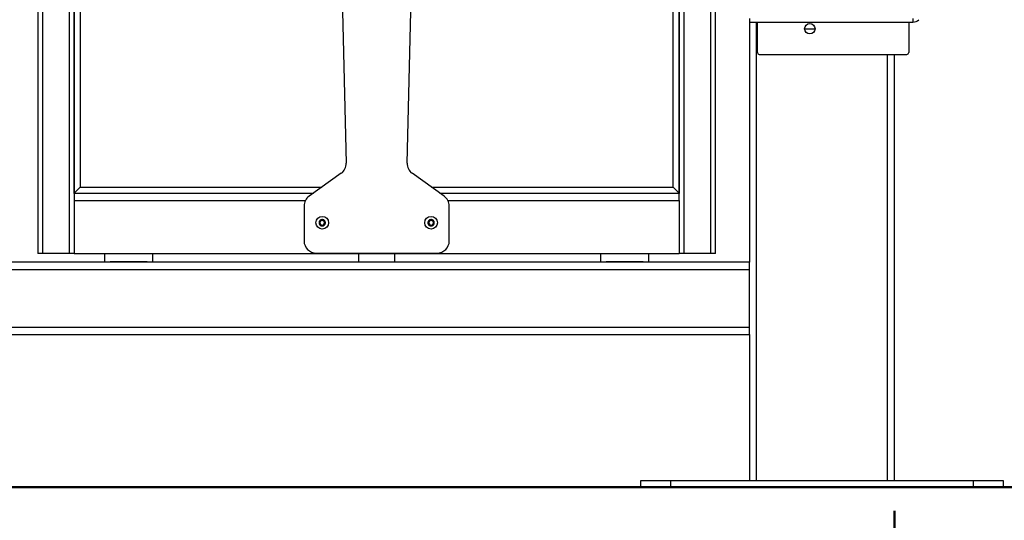
# Model space of a CAD drawing. Units: millimetres. Extents: x 0 to 42, y 0 to 29.8.
# Drawn here: x 17.2 to 21.3, y 5.6 to 7.7 of the extents above; entities that cross this region are included whole.
import ezdxf

# ---------------------------------------------------------------- set-up
doc = ezdxf.new("R2010")
doc.units = ezdxf.units.MM
doc.layers.add('LE_NORM', color=179, linetype='Continuous', lineweight=50)
doc.styles.add('SLDTEXTSTYLE0', font='TXT', dxfattribs={"width": 0.605})
doc.dimstyles.new('SLDDIMSTYLE0', dxfattribs={"dimtxt": 0.35, "dimasz": 0.3, "dimexe": 0, "dimexo": 0.0625, "dimgap": 0.0875, "dimtad": 1, "dimdec": 0, "dimlfac": 20, "dimrnd": 1e-09, "dimzin": 12, "dimdsep": 46, "dimtxsty": 'SLDTEXTSTYLE0', "dimsah": 1, "dimcen": 0.09, "dimadec": 0, "dimazin": 3, "dimtfac": 1, "dimtofl": 0, "dimtmove": 0, "dimatfit": 3, "dimfxl": 0, "dimfrac": 2, "dimtolj": 1, "dimtzin": 12, "dimarcsym": 0})

# ---------------------------------------------------------------- blocks, each defined once
blk = doc.blocks.new('_D_3')
at = {"layer": 'LE_NORM'}
for p, q in [((11.8939, 13.777), (7.8635, 13.777)), ((7.9625, 5.777), (7.9625, 13.777)), ((24.8925, 5.777), (7.8635, 5.777))]:
    blk.add_line(p, q, dxfattribs=at)
for points in [[(7.9625, 13.777), (7.8625, 13.477), (8.0625, 13.477)], [(7.9625, 5.777), (8.0625, 6.077), (7.8625, 6.077)]]:
    blk.add_solid(points, dxfattribs=at)
at = {"layer": 'LE_NORM', "insert": (7.5113, 9.4481), "char_height": 0.35, "attachment_point": 1, "rotation": 90, "style": 'SLDTEXTSTYLE0'}
blk.add_mtext('160', dxfattribs=at)
blk = doc.blocks.new('_D_4')
at = {"layer": 'LE_NORM'}
for p, q in [((10.643, 5.6779), (10.643, 3.7831)), ((20.823, 5.6779), (20.823, 3.7831)), ((10.643, 3.8822), (20.823, 3.8822))]:
    blk.add_line(p, q, dxfattribs=at)
for points in [[(10.643, 3.8822), (10.943, 3.7822), (10.943, 3.9822)], [(20.823, 3.8822), (20.523, 3.9822), (20.523, 3.7822)]]:
    blk.add_solid(points, dxfattribs=at)
at = {"layer": 'LE_NORM', "insert": (15.4041, 4.3334), "char_height": 0.35, "attachment_point": 1, "style": 'SLDTEXTSTYLE0'}
blk.add_mtext('204', dxfattribs=at)

msp = doc.modelspace()

# ---------------------------------------------------------------- linework, layer by layer
at = {"color": 7, "linetype": 'Continuous', "lineweight": 25}
for p, q in [((17.283, 9.642), (17.283, 6.742)), ((17.303, 6.742), (17.303, 9.622)), ((20.063, 9.622), (20.063, 6.742)), ((17.413, 9.512), (17.413, 6.742)), ((17.433, 6.9903), (17.433, 9.492)), ((17.433, 9.492), (17.433, 6.992)), ((19.933, 9.492), (19.933, 6.9903)), ((19.933, 6.992), (19.933, 9.492)), ((19.953, 6.742), (19.953, 9.512)), ((17.458, 9.467), (17.458, 7.017)), ((19.908, 7.017), (19.908, 9.467)), ((18.5385, 7.872), (18.5573, 7.116)), ((18.8086, 7.116), (18.8274, 7.872)), ((20.083, 6.742), (20.083, 7.748)), ((20.223, 7.7145), (20.223, 7.6995)), ((20.223, 7.6995), (20.223, 6.707)), ((20.223, 7.6995), (20.8991, 7.6995)), ((20.2565, 7.5732), (20.2565, 7.6995)), ((20.8815, 7.6995), (20.8815, 7.5732)), ((20.8991, 7.7145), (20.8991, 7.6995)), ((20.264, 7.5657), (20.874, 7.5657)), ((20.823, 5.802), (20.823, 7.5657)), ((18.5364, 7.0741), (18.4039, 6.9795)), ((18.962, 6.9795), (18.8295, 7.0741)), ((17.458, 7.017), (17.433, 6.992)), ((17.458, 7.017), (18.4565, 7.017)), ((18.9095, 7.017), (19.908, 7.017)), ((19.933, 6.992), (19.908, 7.017)), ((17.433, 6.992), (18.4215, 6.992)), ((17.433, 6.9903), (17.433, 6.962)), ((17.433, 6.962), (17.433, 6.742)), ((18.9445, 6.992), (19.933, 6.992)), ((19.933, 6.962), (19.933, 6.9903)), ((19.933, 6.962), (19.933, 6.742)), ((18.383, 6.9388), (18.383, 6.7945)), ((18.983, 6.7945), (18.983, 6.9388)), ((18.448, 6.8753), (18.458, 6.881)), ((18.458, 6.881), (18.468, 6.8753)), ((18.898, 6.8753), (18.908, 6.881)), ((18.908, 6.881), (18.918, 6.8753)), ((18.448, 6.8637), (18.448, 6.8753)), ((18.458, 6.858), (18.448, 6.8637)), ((18.468, 6.8637), (18.458, 6.858)), ((18.468, 6.8753), (18.468, 6.8637)), ((18.898, 6.8637), (18.898, 6.8753)), ((18.908, 6.858), (18.898, 6.8637)), ((18.918, 6.8637), (18.908, 6.858)), ((18.918, 6.8753), (18.918, 6.8637)), ((17.303, 6.742), (17.283, 6.742)), ((17.413, 6.742), (17.303, 6.742)), ((17.433, 6.742), (17.413, 6.742)), ((17.433, 6.742), (19.933, 6.742)), ((17.558, 6.742), (17.558, 6.7081)), ((17.758, 6.7081), (17.758, 6.742)), ((18.433, 6.7445), (18.933, 6.7445)), ((18.608, 6.742), (18.608, 6.707)), ((18.758, 6.707), (18.758, 6.742)), ((19.608, 6.742), (19.608, 6.7081)), ((19.808, 6.7081), (19.808, 6.742)), ((19.953, 6.742), (19.933, 6.742)), ((20.063, 6.742), (19.953, 6.742)), ((20.083, 6.742), (20.063, 6.742)), ((20.223, 6.707), (11.243, 6.707)), ((11.243, 6.677), (20.223, 6.677)), ((17.558, 6.7081), (17.758, 6.7081)), ((17.5814, 6.708), (17.5814, 6.707)), ((17.658, 6.708), (17.5814, 6.708)), ((17.7345, 6.708), (17.658, 6.708)), ((17.7345, 6.707), (17.7345, 6.708)), ((19.608, 6.7081), (19.808, 6.7081)), ((19.6314, 6.708), (19.6314, 6.707)), ((19.708, 6.708), (19.6314, 6.708)), ((19.7845, 6.708), (19.708, 6.708)), ((19.7845, 6.707), (19.7845, 6.708)), ((20.223, 6.677), (20.223, 6.707)), ((20.223, 6.437), (20.223, 6.677)), ((20.223, 6.437), (11.243, 6.437)), ((20.223, 6.407), (20.223, 6.437)), ((11.243, 6.407), (20.223, 6.407)), ((20.223, 6.407), (20.223, 5.802)), ((19.773, 5.802), (19.773, 5.777)), ((19.898, 5.802), (19.773, 5.802)), ((19.898, 5.777), (19.898, 5.802)), ((21.148, 5.802), (19.898, 5.802)), ((21.148, 5.802), (21.148, 5.777)), ((21.273, 5.802), (21.148, 5.802)), ((21.273, 5.777), (21.273, 5.802)), ((19.773, 5.777), (19.898, 5.777)), ((21.148, 5.777), (19.898, 5.777)), ((21.148, 5.777), (21.273, 5.777))]:
    msp.add_line(p, q, dxfattribs=at)
at = {"color": 8, "linetype": 'Continuous', "lineweight": 25}
for p, q in [((20.253, 5.802), (20.253, 7.6995)), ((20.793, 7.5657), (20.793, 5.802)), ((17.433, 6.962), (18.3887, 6.962)), ((18.9772, 6.962), (19.933, 6.962))]:
    msp.add_line(p, q, dxfattribs=at)
at = {"color": 7, "linetype": 'Continuous', "lineweight": 25}
for centre, radius in [((20.473, 7.6719), 0.0215), ((18.458, 6.8695), 0.0263), ((18.908, 6.8695), 0.0263)]:
    msp.add_circle(centre, radius, dxfattribs=at)
for centre, radius, start, end in [((20.8991, 7.733), 0.0335, 270, 315), ((20.264, 7.5732), 0.0075, 180, 270), ((20.874, 7.5732), 0.0075, 270, 0), ((18.5073, 7.1148), 0.05, 305.5377, 1.4258), ((18.8586, 7.1148), 0.05, 178.5742, 234.4623), ((18.433, 6.9388), 0.05, 125.5377, 180), ((18.933, 6.9388), 0.05, 0, 54.4623), ((18.458, 6.8695), 0.01, 120, 180), ((18.458, 6.8695), 0.01, 60, 120), ((18.458, 6.8695), 0.01, 0, 60), ((18.908, 6.8695), 0.01, 120, 180), ((18.908, 6.8695), 0.01, 60, 120), ((18.908, 6.8695), 0.01, 0, 60), ((18.458, 6.8695), 0.01, 180, 240), ((18.458, 6.8695), 0.01, 240, 300), ((18.458, 6.8695), 0.01, 300, 0), ((18.908, 6.8695), 0.01, 180, 240), ((18.908, 6.8695), 0.01, 240, 300), ((18.908, 6.8695), 0.01, 300, 0), ((18.433, 6.7945), 0.05, 180, 270), ((18.933, 6.7945), 0.05, 270, 0)]:
    msp.add_arc(centre, radius, start, end, dxfattribs=at)
for points, knots in [([(20.4511, 7.672), (20.4513, 7.672), (20.4518, 7.672), (20.4556, 7.672), (20.4611, 7.672), (20.4681, 7.672), (20.4755, 7.672), (20.4827, 7.672), (20.4888, 7.672), (20.4932, 7.672), (20.4945, 7.672), (20.495, 7.672), (20.4948, 7.672), (20.4948, 7.672)], [0, 0, 0, 0, 0.107267, 0.214532, 0.3218, 0.429067, 0.53633, 0.643599, 0.750864, 0.858132, 0.965397, 0.999012, 1, 1, 1, 1]), ([(18.458, 6.8826), (18.4588, 6.8826), (18.4597, 6.8825), (18.4614, 6.8822), (18.4622, 6.882), (18.4638, 6.8813), (18.4645, 6.8809), (18.466, 6.8799), (18.4666, 6.8794), (18.4678, 6.8782), (18.4684, 6.8775), (18.4694, 6.8761), (18.4698, 6.8753), (18.4704, 6.8737), (18.4707, 6.8729), (18.471, 6.8712), (18.4711, 6.8704), (18.4711, 6.8687), (18.471, 6.8678), (18.4707, 6.8661), (18.4704, 6.8653), (18.4698, 6.8637), (18.4694, 6.8629), (18.4684, 6.8615), (18.4679, 6.8608), (18.4666, 6.8596), (18.466, 6.8591), (18.4646, 6.8581), (18.4638, 6.8577), (18.4622, 6.857), (18.4614, 6.8568), (18.4597, 6.8565), (18.4588, 6.8564), (18.4571, 6.8564), (18.4562, 6.8565), (18.4546, 6.8568), (18.4537, 6.857), (18.4521, 6.8577), (18.4514, 6.8581), (18.45, 6.8591), (18.4493, 6.8596), (18.4481, 6.8608), (18.4475, 6.8615), (18.4466, 6.8629), (18.4462, 6.8637), (18.4455, 6.8653), (18.4453, 6.8661), (18.4449, 6.8678), (18.4448, 6.8686), (18.4448, 6.8703), (18.4449, 6.8712), (18.4453, 6.8729), (18.4455, 6.8737), (18.4462, 6.8753), (18.4466, 6.8761), (18.4475, 6.8775), (18.4481, 6.8782), (18.4493, 6.8794), (18.4499, 6.8799), (18.4514, 6.8809), (18.4521, 6.8813), (18.4537, 6.882), (18.4545, 6.8822), (18.4562, 6.8825), (18.4571, 6.8826), (18.458, 6.8826)], [0, 0, 0, 0, 0.03125, 0.03125, 0.0625, 0.0625, 0.09375, 0.09375, 0.125, 0.125, 0.15625, 0.15625, 0.1875, 0.1875, 0.21875, 0.21875, 0.25, 0.25, 0.28125, 0.28125, 0.3125, 0.3125, 0.34375, 0.34375, 0.375, 0.375, 0.40625, 0.40625, 0.4375, 0.4375, 0.46875, 0.46875, 0.5, 0.5, 0.53125, 0.53125, 0.5625, 0.5625, 0.59375, 0.59375, 0.625, 0.625, 0.65625, 0.65625, 0.6875, 0.6875, 0.71875, 0.71875, 0.75, 0.75, 0.78125, 0.78125, 0.8125, 0.8125, 0.84375, 0.84375, 0.875, 0.875, 0.90625, 0.90625, 0.9375, 0.9375, 0.96875, 0.96875, 1, 1, 1, 1]), ([(18.908, 6.8826), (18.9088, 6.8826), (18.9097, 6.8825), (18.9114, 6.8822), (18.9122, 6.882), (18.9138, 6.8813), (18.9145, 6.8809), (18.916, 6.8799), (18.9166, 6.8794), (18.9178, 6.8782), (18.9184, 6.8775), (18.9194, 6.8761), (18.9198, 6.8753), (18.9204, 6.8737), (18.9207, 6.8729), (18.921, 6.8712), (18.9211, 6.8704), (18.9211, 6.8687), (18.921, 6.8678), (18.9207, 6.8661), (18.9204, 6.8653), (18.9198, 6.8637), (18.9194, 6.8629), (18.9184, 6.8615), (18.9179, 6.8608), (18.9166, 6.8596), (18.916, 6.8591), (18.9146, 6.8581), (18.9138, 6.8577), (18.9122, 6.857), (18.9114, 6.8568), (18.9097, 6.8565), (18.9088, 6.8564), (18.9071, 6.8564), (18.9062, 6.8565), (18.9046, 6.8568), (18.9037, 6.857), (18.9021, 6.8577), (18.9014, 6.8581), (18.9, 6.8591), (18.8993, 6.8596), (18.8981, 6.8608), (18.8975, 6.8615), (18.8966, 6.8629), (18.8962, 6.8637), (18.8955, 6.8653), (18.8953, 6.8661), (18.8949, 6.8678), (18.8948, 6.8686), (18.8948, 6.8703), (18.8949, 6.8712), (18.8953, 6.8729), (18.8955, 6.8737), (18.8962, 6.8753), (18.8966, 6.8761), (18.8975, 6.8775), (18.8981, 6.8782), (18.8993, 6.8794), (18.8999, 6.8799), (18.9014, 6.8809), (18.9021, 6.8813), (18.9037, 6.882), (18.9045, 6.8822), (18.9062, 6.8825), (18.9071, 6.8826), (18.908, 6.8826)], [0, 0, 0, 0, 0.03125, 0.03125, 0.0625, 0.0625, 0.09375, 0.09375, 0.125, 0.125, 0.15625, 0.15625, 0.1875, 0.1875, 0.21875, 0.21875, 0.25, 0.25, 0.28125, 0.28125, 0.3125, 0.3125, 0.34375, 0.34375, 0.375, 0.375, 0.40625, 0.40625, 0.4375, 0.4375, 0.46875, 0.46875, 0.5, 0.5, 0.53125, 0.53125, 0.5625, 0.5625, 0.59375, 0.59375, 0.625, 0.625, 0.65625, 0.65625, 0.6875, 0.6875, 0.71875, 0.71875, 0.75, 0.75, 0.78125, 0.78125, 0.8125, 0.8125, 0.84375, 0.84375, 0.875, 0.875, 0.90625, 0.90625, 0.9375, 0.9375, 0.96875, 0.96875, 1, 1, 1, 1])]:
    msp.add_open_spline(points, degree=3, knots=knots, dxfattribs=at)
at = {"layer": 'LE_NORM', "lineweight": 18}
msp.add_line((9.538, 5.777), (24.9916, 5.777), dxfattribs=at)

# ---------------------------------------------------------------- dimensions: what is measured, and where the dimension line sits
at = {"layer": 'LE_NORM'}
dim = msp.add_linear_dim(base=(7.9625, 13.777), p1=(24.9916, 5.777), p2=(11.993, 13.777), angle=90, dimstyle='SLDDIMSTYLE0', dxfattribs=at)
dim.commit()
dim.dimension.update_dxf_attribs({"geometry": '_D_3', "text_midpoint": (7.9625, 9.777), "dimtype": 160})
dim = msp.add_linear_dim(base=(20.823, 3.8822), p1=(10.643, 5.777), p2=(20.823, 5.777), dimstyle='SLDDIMSTYLE0', dxfattribs=at)
dim.commit()
dim.dimension.update_dxf_attribs({"geometry": '_D_4', "text_midpoint": (15.733, 3.8822), "dimtype": 160})

doc.saveas('drawing.dxf')
